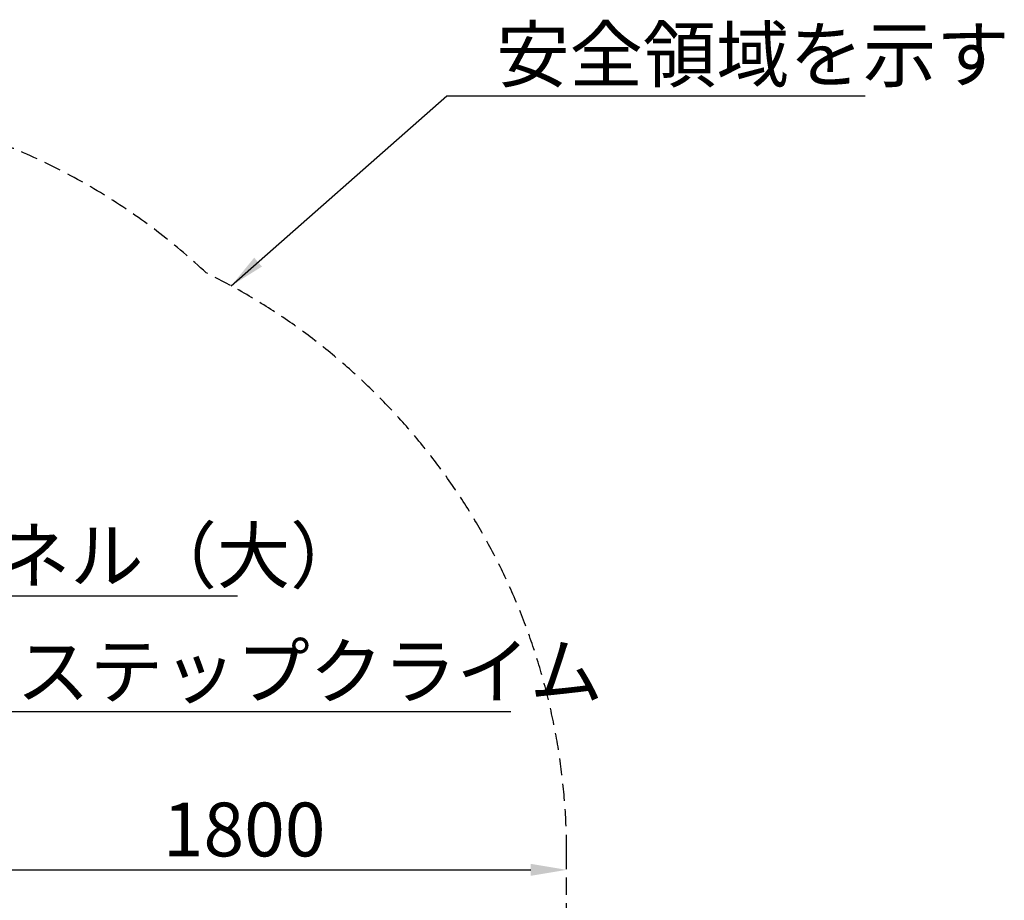
# Model space of a CAD drawing. Extents: x 0 to 42050, y 0 to 29700.
# Drawn here: x 17229 to 19977, y 19271 to 21727 of the extents above; entities that cross this region are included whole.
import ezdxf

# ---------------------------------------------------------------- set-up
doc = ezdxf.new("R2010")
doc.units = 0
doc.header["$LTSCALE"] = 15
doc.linetypes.add('HIDDEN2', pattern=[4.7625, 3.175, -1.5875])
doc.layers.get('DEFPOINTS').update_dxf_attribs({"linetype": 'CONTINUOUS'})
doc.layers.add('P_1CENTER', color=2, linetype='CONTINUOUS')
doc.layers.add('P_2DIM', color=6, linetype='CONTINUOUS')
doc.styles.add('BIGFONT', font='simplex.shx', dxfattribs={"bigfont": 'bigfont.shx'})
doc.dimstyles.new('DIMBIGFONT$0', dxfattribs={"dimscale": 50, "dimtxt": 3, "dimasz": 2, "dimexe": 1.5, "dimexo": 3, "dimgap": 0.75, "dimtad": 1, "dimdec": 1, "dimdsep": 46, "dimtxsty": 'BIGFONT', "dimsah": 1, "dimcen": 0, "dimclrt": 230, "dimadec": 1, "dimazin": 2, "dimtfac": 0.6, "dimtdec": 1, "dimtofl": 0, "dimtmove": 2, "dimatfit": 3, "dimfxl": 0, "dimtvp": 1, "dimtolj": 1, "dimarcsym": 0})
doc.dimstyles.new('DIMBIGFONT$7', dxfattribs={"dimscale": 50, "dimtxt": 3, "dimasz": 2, "dimexe": 1.5, "dimexo": 3, "dimgap": 0.75, "dimtad": 1, "dimdec": 1, "dimdsep": 46, "dimtxsty": 'BIGFONT', "dimsah": 1, "dimcen": 0, "dimclrt": 230, "dimadec": 1, "dimazin": 2, "dimtfac": 0.6, "dimtdec": 1, "dimtofl": 0, "dimtmove": 0, "dimatfit": 3, "dimfxl": 0, "dimtvp": 1, "dimtolj": 1, "dimarcsym": 0})

# ---------------------------------------------------------------- blocks, each defined once
blk = doc.blocks.new('*D23')
at = {"layer": 'DEFPOINTS', "color": 0}
for p in [(16955.8, 19510.7), (18755.8, 19355.8), (18755.8, 19355.8)]:
    blk.add_point(p, dxfattribs=at)
at = {"layer": 'P_2DIM', "color": 0, "lineweight": -2}
blk.add_line((17055.8, 19355.8), (18655.8, 19355.8), dxfattribs=at)
at = {"layer": 'P_2DIM', "color": 0}
for points in [[(17055.8, 19372.4), (17055.8, 19339.1), (16955.8, 19355.8)], [(18655.8, 19339.1), (18655.8, 19372.4), (18755.8, 19355.8)]]:
    blk.add_solid(points, dxfattribs=at)
at = {"layer": 'P_2DIM', "color": 230, "insert": (17855.8, 19468.3), "char_height": 150, "attachment_point": 5, "style": 'BIGFONT'}
blk.add_mtext('\\A1;1800', dxfattribs=at)

msp = doc.modelspace()

# ---------------------------------------------------------------- linework, layer by layer
at = {"layer": 'P_1CENTER', "linetype": 'HIDDEN2'}
for points in [[(16346.33, 21505.76), (16521.27, 21505.76, -0.1901136), (17750.17, 21020.98)], [(18755.77, 19000.6), (18755.77, 19405.76, 0.2858522), (17750.17, 21020.98, 0.2858522)]]:
    msp.add_lwpolyline(points, format="xyb", dxfattribs=at)

# ---------------------------------------------------------------- texts
at = {"layer": 'P_2DIM', "char_height": 150, "attachment_point": 4, "style": 'BIGFONT'}
for s, insert in [('{\\C230;安全領域を示す}', (18559.47, 21629.94)), ('\\C230;ガードパネル（大）', (16347.33, 20232.44)), ('{\\C230;ステップクライム}', (17220.41, 19909.88))]:
    msp.add_mtext(s, dxfattribs=dict(at, insert=insert))

# ---------------------------------------------------------------- dimensions: what is measured, and where the dimension line sits
at = {"layer": 'P_2DIM'}
dim = msp.add_linear_dim(base=(18755.77, 19355.76), p1=(16955.77, 19510.66), p2=(18755.77, 19355.76), dimstyle='DIMBIGFONT$0', override={"dimdec": 0, "dimsah": 0, "dimse1": 1, "dimse2": 1, "dimtdec": 0}, dxfattribs=at)
dim.commit()
dim.dimension.update_dxf_attribs({"geometry": '*D23', "text_midpoint": (17855.77, 19468.26)})

# ---------------------------------------------------------------- leaders
at = {"layer": 'P_2DIM', "annotation_type": 0, "has_hookline": 1, "hookline_direction": 0}
for points, override, text_width in [([(17819.71, 20984.88), (18421.97, 21514.94), (18521.97, 21514.94)], {"dimscale": 50, "dimdec": 0, "dimtdec": 0}, 1030), ([(15954, 19727.01), (16209.83, 20119.94), (16309.83, 20119.94)], {"dimscale": 50, "dimdec": 0}, 1490), ([(16822.27, 19400.74), (17082.91, 19797.38), (17182.91, 19797.38)], {"dimscale": 50, "dimdec": 0}, 1380)]:
    msp.add_leader(points, dimstyle='DIMBIGFONT$7', override=override, dxfattribs=dict(at, text_width=text_width))

doc.saveas('drawing.dxf')
